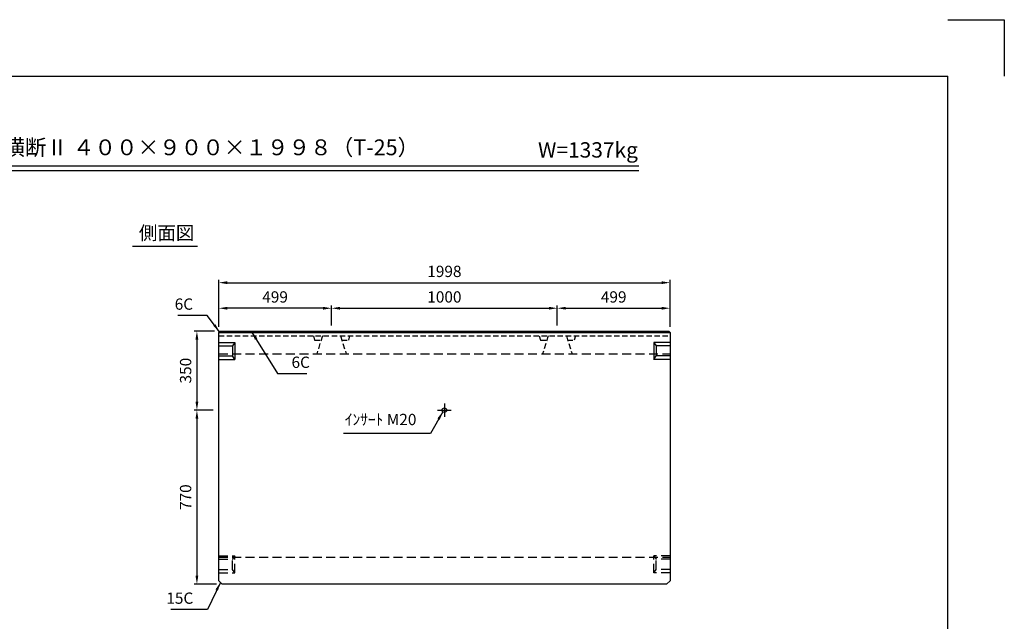
# Model space of a CAD drawing. Extents: x 0 to 7425, y 0 to 5250.
# Drawn here: x 3066 to 7425, y 2587 to 5250 of the extents above; entities that cross this region are included whole.
import ezdxf
from ezdxf.enums import TextEntityAlignment as Align

# ---------------------------------------------------------------- set-up
doc = ezdxf.new("R2010")
doc.units = 0
doc.header["$LTSCALE"] = 0.5
doc.linetypes.add('CENTER2', pattern=[28.575, 19.05, -3.175, 3.175, -3.175])
doc.linetypes.add('HIDDEN2', pattern=[4.7625, 3.175, -1.5875])
doc.layers.get('0').update_dxf_attribs({"linetype": 'CONTINUOUS'})
doc.layers.get('DEFPOINTS').update_dxf_attribs({"linetype": 'CONTINUOUS'})
doc.layers.add('寸法引出', color=2, linetype='CONTINUOUS')
doc.layers.add('枠', color=3, linetype='CONTINUOUS')
doc.styles.add('SANWA', font='MSMINCHO.TTF')
doc.dimstyles.new('SANWA', dxfattribs={"dimtxt": 2.5, "dimasz": 2.5, "dimexe": 1, "dimexo": 1, "dimgap": 0, "dimtad": 1, "dimdec": 4, "dimdsep": 46, "dimtxsty": 'SANWA', "dimcen": 0, "dimclrd": 2, "dimclre": 2, "dimclrt": 2, "dimadec": 0, "dimazin": 0, "dimtfac": 1, "dimtdec": 4, "dimtix": 1, "dimtmove": 0, "dimatfit": 3, "dimfxl": 1, "dimtolj": 1, "dimtzin": 0, "dimarcsym": 0})

# ---------------------------------------------------------------- blocks, each defined once
blk = doc.blocks.new('*D278')
at = {"layer": 'DEFPOINTS', "color": 0, "ltscale": 25}
for p in [(5945.2, 4085.9), (3947.2, 3865.6), (5945.2, 3865.6)]:
    blk.add_point(p, dxfattribs=at)
at = {"layer": '寸法引出', "lineweight": -2, "ltscale": 25}
for p, q in [((3947.2, 3890.6), (3947.2, 4098.4)), ((5945.2, 3890.6), (5945.2, 4098.4)), ((3984.7, 4085.9), (5907.7, 4085.9))]:
    blk.add_line(p, q, dxfattribs=at)
at = {"layer": '寸法引出', "ltscale": 25}
for points in [[(3984.7, 4092.2), (3984.7, 4079.7), (3947.2, 4085.9)], [(5907.7, 4092.2), (5907.7, 4079.7), (5945.2, 4085.9)]]:
    blk.add_solid(points, dxfattribs=at)
at = {"layer": '寸法引出', "ltscale": 25, "insert": (4946.2, 4135.9), "char_height": 50, "attachment_point": 5, "style": 'SANWA'}
blk.add_mtext('\\A1;1998', dxfattribs=at)
blk = doc.blocks.new('*D137')
at = {"layer": 'DEFPOINTS', "color": 0, "ltscale": 25}
for p in [(3947.2, 3521.6), (3850.6, 2751.6), (3962.2, 2751.6)]:
    blk.add_point(p, dxfattribs=at)
at = {"layer": '寸法引出', "lineweight": -2, "ltscale": 25}
for p, q in [((3922.2, 3521.6), (3838.1, 3521.6)), ((3850.6, 3484.1), (3850.6, 2789.1)), ((3937.2, 2751.6), (3838.1, 2751.6))]:
    blk.add_line(p, q, dxfattribs=at)
at = {"layer": '寸法引出', "ltscale": 25}
for points in [[(3844.3, 3484.1), (3856.8, 3484.1), (3850.6, 3521.6)], [(3844.3, 2789.1), (3856.8, 2789.1), (3850.6, 2751.6)]]:
    blk.add_solid(points, dxfattribs=at)
at = {"layer": '寸法引出', "ltscale": 25, "insert": (3800.6, 3136.6), "char_height": 50, "attachment_point": 5, "rotation": 90, "style": 'SANWA'}
blk.add_mtext('\\A1;770', dxfattribs=at)
blk = doc.blocks.new('*D136')
at = {"layer": 'DEFPOINTS', "color": 0, "ltscale": 25}
for p in [(3953.2, 3871.6), (3850.6, 3521.6), (3947.2, 3521.6)]:
    blk.add_point(p, dxfattribs=at)
at = {"layer": '寸法引出', "lineweight": -2, "ltscale": 25}
for p, q in [((3928.2, 3871.6), (3838.1, 3871.6)), ((3850.6, 3834.1), (3850.6, 3559.1)), ((3922.2, 3521.6), (3838.1, 3521.6))]:
    blk.add_line(p, q, dxfattribs=at)
at = {"layer": '寸法引出', "ltscale": 25}
for points in [[(3844.3, 3834.1), (3856.8, 3834.1), (3850.6, 3871.6)], [(3844.3, 3559.1), (3856.8, 3559.1), (3850.6, 3521.6)]]:
    blk.add_solid(points, dxfattribs=at)
at = {"layer": '寸法引出', "ltscale": 25, "insert": (3800.6, 3696.6), "char_height": 50, "attachment_point": 5, "rotation": 90, "style": 'SANWA'}
blk.add_mtext('\\A1;350', dxfattribs=at)
blk = doc.blocks.new('*D486')
at = {"layer": 'DEFPOINTS', "color": 0, "ltscale": 25}
for p in [(5446.2, 3972.8), (4446.2, 3871.6), (5446.2, 3871.6)]:
    blk.add_point(p, dxfattribs=at)
at = {"layer": '寸法引出', "lineweight": -2, "ltscale": 25}
for p, q in [((4446.2, 3896.6), (4446.2, 3985.3)), ((4483.7, 3972.8), (5408.7, 3972.8)), ((5446.2, 3896.6), (5446.2, 3985.3))]:
    blk.add_line(p, q, dxfattribs=at)
at = {"layer": '寸法引出', "ltscale": 25}
for points in [[(4483.7, 3979), (4483.7, 3966.5), (4446.2, 3972.8)], [(5408.7, 3979), (5408.7, 3966.5), (5446.2, 3972.8)]]:
    blk.add_solid(points, dxfattribs=at)
at = {"layer": '寸法引出', "ltscale": 25, "insert": (4946.2, 4022.8), "char_height": 50, "attachment_point": 5, "style": 'SANWA'}
blk.add_mtext('\\A1;1000', dxfattribs=at)
blk = doc.blocks.new('*D487')
at = {"layer": 'DEFPOINTS', "color": 0, "ltscale": 25}
for p in [(5945.2, 3972.8), (5446.2, 3871.6), (5945.2, 3865.6)]:
    blk.add_point(p, dxfattribs=at)
at = {"layer": '寸法引出', "lineweight": -2, "ltscale": 25}
for p, q in [((5446.2, 3896.6), (5446.2, 3985.3)), ((5483.7, 3972.8), (5907.7, 3972.8)), ((5945.2, 3890.6), (5945.2, 3985.3))]:
    blk.add_line(p, q, dxfattribs=at)
at = {"layer": '寸法引出', "ltscale": 25}
for points in [[(5483.7, 3979), (5483.7, 3966.5), (5446.2, 3972.8)], [(5907.7, 3979), (5907.7, 3966.5), (5945.2, 3972.8)]]:
    blk.add_solid(points, dxfattribs=at)
at = {"layer": '寸法引出', "ltscale": 25, "insert": (5695.7, 4022.8), "char_height": 50, "attachment_point": 5, "style": 'SANWA'}
blk.add_mtext('\\A1;499', dxfattribs=at)
blk = doc.blocks.new('*D488')
at = {"layer": 'DEFPOINTS', "color": 0, "ltscale": 25}
for p in [(3947.2, 3972.8), (3947.2, 3865.6), (4446.2, 3871.6)]:
    blk.add_point(p, dxfattribs=at)
at = {"layer": '寸法引出', "lineweight": -2, "ltscale": 25}
for p, q in [((3947.2, 3890.6), (3947.2, 3985.3)), ((4408.7, 3972.8), (3984.7, 3972.8)), ((4446.2, 3896.6), (4446.2, 3985.3))]:
    blk.add_line(p, q, dxfattribs=at)
at = {"layer": '寸法引出', "ltscale": 25}
for points in [[(3984.7, 3979), (3984.7, 3966.5), (3947.2, 3972.8)], [(4408.7, 3979), (4408.7, 3966.5), (4446.2, 3972.8)]]:
    blk.add_solid(points, dxfattribs=at)
at = {"layer": '寸法引出', "ltscale": 25, "insert": (4196.7, 4022.8), "char_height": 50, "attachment_point": 5, "style": 'SANWA'}
blk.add_mtext('\\A1;499', dxfattribs=at)

msp = doc.modelspace()

# ---------------------------------------------------------------- linework, layer by layer
for p, q in [((7175, 5250), (7425, 5250)), ((7425, 5250), (7425, 5000)), ((2052.64832, 4602.99234), (5807.28163, 4602.99234)), ((2052.64832, 4582.99234), (5807.28163, 4582.99234)), ((3565.60761, 4247.64176), (3853.75847, 4247.64176))]:
    msp.add_line(p, q)
at = {"ltscale": 25}
for p, q in [((3953.16481, 3871.59946), (3947.16481, 3865.59946)), ((3947.16481, 2766.59946), (3947.16481, 3865.59946)), ((3947.16481, 3865.59946), (5945.16481, 3865.59946)), ((3953.16481, 3871.59946), (5939.16481, 3871.59946)), ((5939.16481, 3871.59946), (5945.16481, 3865.59946)), ((5945.16481, 3865.59946), (5945.16481, 2766.59946)), ((3947.16481, 3821.59946), (4018.16481, 3821.59946)), ((3947.16481, 3806.59946), (4008.16481, 3806.59946)), ((4018.16481, 3821.59946), (4008.16481, 3806.59946)), ((4008.16481, 3806.59946), (4008.16481, 3761.59946)), ((4018.16481, 3821.59946), (4018.16481, 3746.59946)), ((5874.16481, 3821.59946), (5874.16481, 3746.59946)), ((5874.16481, 3821.59946), (5884.16481, 3806.59946)), ((5945.16481, 3821.59946), (5874.16481, 3821.59946)), ((5884.16481, 3806.59946), (5884.16481, 3761.59946)), ((5945.16481, 3806.59946), (5884.16481, 3806.59946)), ((3947.16481, 3761.59946), (4008.16481, 3761.59946)), ((4018.16481, 3746.59946), (4008.16481, 3761.59946)), ((5874.16481, 3746.59946), (5884.16481, 3761.59946)), ((5945.16481, 3761.59946), (5884.16481, 3761.59946)), ((3947.16481, 3746.59946), (4018.16481, 3746.59946)), ((5945.16481, 3746.59946), (5874.16481, 3746.59946)), ((4916.16481, 3521.59946), (4976.16481, 3521.59946)), ((3947.16481, 2766.59946), (3962.16481, 2751.59946)), ((5930.16481, 2751.59946), (3962.16481, 2751.59946)), ((5945.16481, 2766.59946), (5930.16481, 2751.59946))]:
    msp.add_line(p, q, dxfattribs=at)
at = {"linetype": 'HIDDEN2', "ltscale": 15}
for p, q in [((3947.16481, 3850.44946), (5945.16481, 3850.44946)), ((4366.16481, 3850.44946), (4371.16481, 3831.44946)), ((4406.16481, 3850.44946), (4381.16481, 3771.59946)), ((4486.16481, 3850.44946), (4511.16481, 3771.59946)), ((4526.16481, 3850.44946), (4521.16481, 3831.44946)), ((5366.16481, 3850.44946), (5371.16481, 3831.44946)), ((5406.16481, 3850.44946), (5381.16481, 3771.59946)), ((5486.16481, 3850.44946), (5511.16481, 3771.59946)), ((5526.16481, 3850.44946), (5521.16481, 3831.44946)), ((4371.16481, 3831.44946), (4400.5667, 3831.44946)), ((4491.76293, 3831.44946), (4521.16481, 3831.44946)), ((5371.16481, 3831.44946), (5400.5667, 3831.44946)), ((5491.76293, 3831.44946), (5521.16481, 3831.44946))]:
    msp.add_line(p, q, dxfattribs=at)
at = {"linetype": 'HIDDEN2', "ltscale": 25}
for p, q in [((3947.16481, 3771.59946), (5945.16481, 3771.59946)), ((3947.16481, 2876.59946), (4018.16481, 2876.59946)), ((3947.16481, 2871.59946), (5945.16481, 2871.59946)), ((3947.16481, 2861.59946), (4008.16481, 2861.59946)), ((4018.16481, 2876.59946), (4008.16481, 2861.59946)), ((4008.16481, 2816.59946), (4008.16481, 2861.59946)), ((4018.16481, 2801.59946), (4018.16481, 2876.59946)), ((5874.16481, 2801.59946), (5874.16481, 2876.59946)), ((5874.16481, 2876.59946), (5884.16481, 2861.59946)), ((5945.16481, 2876.59946), (5874.16481, 2876.59946)), ((5884.16481, 2816.59946), (5884.16481, 2861.59946)), ((5945.16481, 2861.59946), (5884.16481, 2861.59946)), ((3947.16481, 2816.59946), (4008.16481, 2816.59946)), ((3947.16481, 2801.59946), (4018.16481, 2801.59946)), ((4018.16481, 2801.59946), (4008.16481, 2816.59946)), ((5874.16481, 2801.59946), (5884.16481, 2816.59946)), ((5945.16481, 2801.59946), (5874.16481, 2801.59946)), ((5945.16481, 2816.59946), (5884.16481, 2816.59946))]:
    msp.add_line(p, q, dxfattribs=at)
at = {"linetype": 'CENTER2', "ltscale": 25}
msp.add_line((4946.16481, 3551.59946), (4946.16481, 3491.59946), dxfattribs=at)
at = {"ltscale": 25}
msp.add_circle((4946.16481, 3521.59946), 10, dxfattribs=at)
at = {"layer": '枠'}
for p in [(625, 5000), (7175, 250)]:
    msp.add_line(p, (7175, 5000), dxfattribs=at)

# ---------------------------------------------------------------- texts
at = {"style": 'SANWA'}
for s, height, p in [('バリアフリー側溝 横断Ⅱ ４００×９００×１９９８（T-25）', 70, (3521.38047, 4675.94065)), ('W=1337kg', 68, (5581.78861, 4664.80854)), ('側面図', 60, (3716.56096, 4298.40574))]:
    msp.add_text(s, height=height, dxfattribs=at).set_placement(p, align=Align.MIDDLE)
at = {"layer": '寸法引出', "ltscale": 25, "char_height": 50, "style": 'SANWA'}
for s, insert, attachment_point in [('\\A1;6C', (3833.72719, 3991.13653), 6), ('\\A1;6C', (4269.47298, 3733.60909), 4), ('ｲﾝｻｰﾄ M20', (4822.40856, 3473.86106), 6), ('\\A1;15C', (3834.50611, 2689.54417), 6)]:
    msp.add_mtext(s, dxfattribs=dict(at, insert=insert, attachment_point=attachment_point))

# ---------------------------------------------------------------- dimensions: what is measured, and where the dimension line sits
at = {"layer": '寸法引出', "ltscale": 25}
for base, p1, p2, override, picture, middle in [((5945.16481, 4085.91629), (3947.16481, 3865.59946), (5945.16481, 3865.59946), {"dimscale": 25, "dimtxt": 2, "dimasz": 1.5, "dimexe": 0.5, "dimgap": 1, "dimclrd": 256, "dimclre": 256, "dimclrt": 256}, '*D278', (4946.16481, 4135.91629)), ((3947.16481, 3972.76458), (4446.16481, 3871.59946), (3947.16481, 3865.59946), {"dimscale": 25, "dimtxt": 2, "dimasz": 1.5, "dimexe": 0.5, "dimgap": 1, "dimclrd": 256, "dimclre": 256, "dimclrt": 256, "dimtmove": 1}, '*D488', (4196.66481, 4022.76458)), ((5446.16481, 3972.76458), (4446.16481, 3871.59946), (5446.16481, 3871.59946), {"dimscale": 25, "dimtxt": 2, "dimasz": 1.5, "dimexe": 0.5, "dimgap": 1, "dimclrd": 256, "dimclre": 256, "dimclrt": 256}, '*D486', (4946.16481, 4022.76458)), ((5945.16481, 3972.76458), (5446.16481, 3871.59946), (5945.16481, 3865.59946), {"dimscale": 25, "dimtxt": 2, "dimasz": 1.5, "dimexe": 0.5, "dimgap": 1, "dimclrd": 256, "dimclre": 256, "dimclrt": 256, "dimtmove": 1}, '*D487', (5695.66481, 4022.76458))]:
    dim = msp.add_linear_dim(base=base, p1=p1, p2=p2, dimstyle='SANWA', override=override, dxfattribs=at)
    dim.commit()
    dim.dimension.update_dxf_attribs({"geometry": picture, "text_midpoint": middle})
for base, p1, p2, override, picture, middle in [((3850.59504, 3521.59946), (3953.16481, 3871.59946), (3947.16481, 3521.59946), {"dimscale": 25, "dimtxt": 2, "dimasz": 1.5, "dimexe": 0.5, "dimgap": 1, "dimclrd": 256, "dimclre": 256, "dimclrt": 256}, '*D136', (3800.59504, 3696.59946)), ((3850.59504, 2751.59946), (3947.16481, 3521.59946), (3962.16481, 2751.59946), {"dimscale": 25, "dimtxt": 2, "dimasz": 1.5, "dimexe": 0.5, "dimgap": 1, "dimclrd": 256, "dimclre": 256, "dimclrt": 256, "dimtmove": 1}, '*D137', (3800.59504, 3136.59946))]:
    dim = msp.add_linear_dim(base=base, p1=p1, p2=p2, angle=90, dimstyle='SANWA', override=override, dxfattribs=at)
    dim.commit()
    dim.dimension.update_dxf_attribs({"geometry": picture, "text_midpoint": middle})

# ---------------------------------------------------------------- leaders
at = {"layer": '寸法引出', "ltscale": 25, "annotation_type": 0, "has_hookline": 1}
for points, hookline_direction, text_width in [([(3950.16481, 3868.59946), (3896.22719, 3941.13653), (3858.72719, 3941.13653)], 1, 67.14286), ([(4092.84852, 3868.59946), (4206.97298, 3683.60909), (4244.47298, 3683.60909)], 0, 67.14286), ([(4938.84619, 3514.78493), (4884.90856, 3417.86106), (4847.40856, 3417.86106)], 1, 322.85714), ([(3954.66481, 2759.09946), (3897.00611, 2639.54417), (3859.50611, 2639.54417)], 1, 98.85714)]:
    msp.add_leader(points, dimstyle='SANWA', override={"dimscale": 25, "dimtxt": 2, "dimasz": 1.5, "dimexe": 0.5, "dimgap": 1, "dimclrd": 256, "dimclre": 256, "dimclrt": 256}, dxfattribs=dict(at, hookline_direction=hookline_direction, text_width=text_width))

doc.saveas('drawing.dxf')
